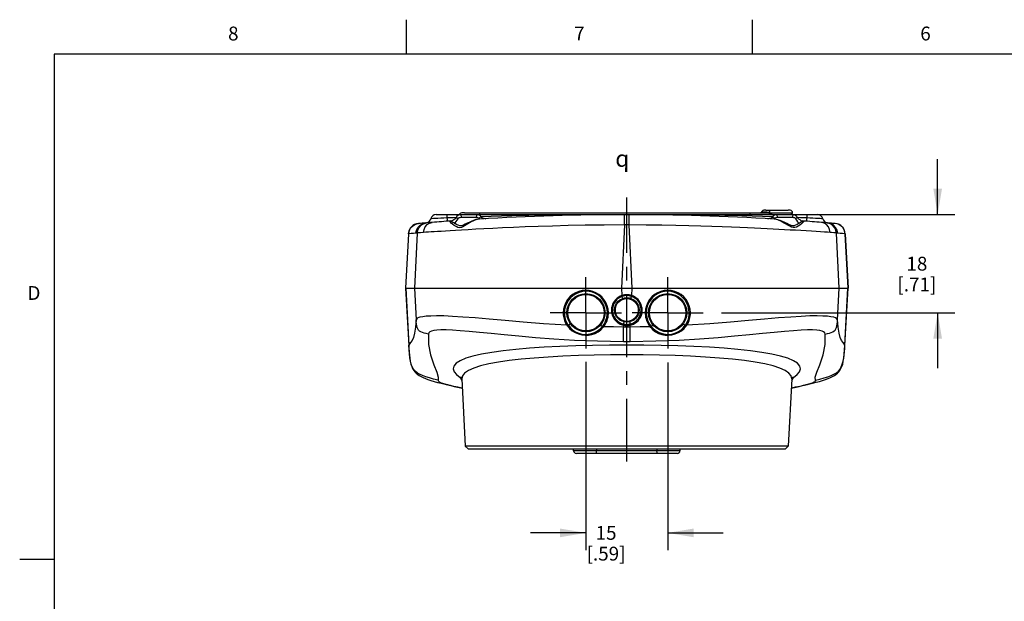
# Model space of a CAD drawing. Units: inches. Extents: x 0.7 to 21.3, y 0.5 to 16.
# Drawn here: x 0.7 to 7.8, y 11.8 to 16 of the extents above; entities that cross this region are included whole.
import ezdxf

# ---------------------------------------------------------------- set-up
doc = ezdxf.new("R2010")
doc.units = ezdxf.units.IN
doc.header["$LTSCALE"] = 1.21
doc.header["$MEASUREMENT"] = 0
doc.linetypes.add('CENTER', pattern=[0.6, 0.375, -0.075, 0.075, -0.075])
doc.layers.get('0').update_dxf_attribs({"linetype": 'CONTINUOUS'})
for name, color, linetype in [('AXIS', 7, 'CONTINUOUS'), ('SCHEME_DIMS', 7, 'CONTINUOUS'), ('SYMBOLS', 7, 'CONTINUOUS')]:
    doc.layers.add(name, color=color, linetype=linetype)
doc.styles.add('TEXTSTYLE_2', font='txt', dxfattribs={"width": 0.8})
doc.styles.add('TEXTSTYLE_5', font='gdt')
doc.dimstyles.new('DIMSTYLE_1', dxfattribs={"dimtxt": 0.1, "dimasz": 0.1875, "dimexe": 0.18, "dimexo": 0.0625, "dimgap": 0.09, "dimtad": 0, "dimtih": 1, "dimtoh": 1, "dimdec": 1, "dimzin": 4, "dimdsep": 46, "dimtxsty": 'STANDARD', "dimblk": '_FILLED', "dimblk1": '_FILLED', "dimblk2": '_FILLED', "dimcen": 0.09, "dimadec": 0, "dimazin": 0, "dimtp": 0.1, "dimtm": 0.1, "dimtfac": 1, "dimtdec": 1, "dimtofl": 0, "dimtmove": 0, "dimatfit": 3, "dimldrblk": '_FILLED', "dimfxl": 1, "dimtolj": 1, "dimtzin": 4, "dimarcsym": 0})

# ---------------------------------------------------------------- blocks, each defined once
blk = doc.blocks.new('_FILLED')
at = {"color": 0, "linetype": 'BYBLOCK'}
blk.add_solid([(0, 0), (-1, 0.167), (-1, -0.167)], dxfattribs=at)
blk = doc.blocks.new('*D12')
at = {"layer": 'SCHEME_DIMS', "color": 2, "linetype": 'CONTINUOUS'}
for p, q in [((7.3447, 14.5911), (7.3447, 14.9911)), ((6.4611, 14.5911), (7.4697, 14.5911)), ((5.7843, 13.8824), (7.4697, 13.8824)), ((7.3447, 13.8824), (7.3447, 13.4824))]:
    blk.add_line(p, q, dxfattribs=at)
at = {"layer": 'SCHEME_DIMS', "color": 2, "linetype": 'CONTINUOUS', "xscale": 0.1875, "yscale": 0.1875, "zscale": 0.1875}
for p, rotation in [((7.3447, 14.5911), 270), ((7.3447, 13.8824), 90)]:
    blk.add_blockref('_FILLED', p, dxfattribs=dict(at, rotation=rotation))
at = {"layer": 'SCHEME_DIMS', "color": 2, "linetype": 'CONTINUOUS', "insert": (7.1947, 14.2867), "char_height": 0.1, "width": 0.5, "attachment_point": 2, "line_spacing_factor": 0.9}
blk.add_mtext('18\\P[.71]', dxfattribs=at)
blk = doc.blocks.new('*D13')
at = {"layer": 'SCHEME_DIMS', "color": 2, "linetype": 'CONTINUOUS'}
for p, q in [((4.8041, 13.5267), (4.8041, 12.1663)), ((5.3946, 13.5219), (5.3946, 12.1663)), ((4.8041, 12.2913), (4.4041, 12.2913)), ((5.3946, 12.2913), (5.7946, 12.2913))]:
    blk.add_line(p, q, dxfattribs=at)
at = {"layer": 'SCHEME_DIMS', "color": 2, "linetype": 'CONTINUOUS', "xscale": 0.1875, "yscale": 0.1875, "zscale": 0.1875}
blk.add_blockref('_FILLED', (4.8041, 12.2913), dxfattribs=at)
at = {"layer": 'SCHEME_DIMS', "color": 2, "linetype": 'CONTINUOUS', "xscale": 0.1875, "yscale": 0.1875, "zscale": 0.1875, "rotation": 180}
blk.add_blockref('_FILLED', (5.3946, 12.2913), dxfattribs=at)
at = {"layer": 'SCHEME_DIMS', "color": 2, "linetype": 'CONTINUOUS', "insert": (4.9494, 12.3413), "char_height": 0.1, "width": 0.5, "attachment_point": 2, "line_spacing_factor": 0.9}
blk.add_mtext('15\\P[.59]', dxfattribs=at)
blk = doc.blocks.new('CL_BL3', base_point=(5.1011, 14.9968))
at = {"layer": 'SYMBOLS', "color": 2, "linetype": 'CONTINUOUS', "insert": (5.0161, 15.0568), "char_height": 0.12, "width": 0.17, "attachment_point": 1, "line_spacing_factor": 0.9, "style": 'TEXTSTYLE_5'}
blk.add_mtext('{\\Fgdt;q}', dxfattribs=at)

msp = doc.modelspace()

# ---------------------------------------------------------------- linework, layer by layer
at = {"color": 2, "linetype": 'CONTINUOUS'}
for p, q in [((3.507, 15.75), (3.507, 16)), ((6.007, 15.75), (6.007, 16)), ((0.964, 15.75), (0.964, 0.75)), ((21.05, 15.75), (0.964, 15.75)), ((0.964, 12.1), (0.714, 12.1))]:
    msp.add_line(p, q, dxfattribs=at)
at = {"color": 7, "linetype": 'CONTINUOUS'}
for p, q in [((3.7214, 14.5911), (6.4773, 14.5911)), ((3.8905, 14.5954), (3.8879, 14.5911)), ((3.9261, 14.6049), (6.0994, 14.6049)), ((6.082, 14.6207), (6.0801, 14.6193)), ((6.0885, 14.623), (6.0864, 14.6222)), ((6.0957, 14.6242), (6.0937, 14.6238)), ((6.1037, 14.6245), (6.0957, 14.6242)), ((6.1003, 14.6049), (6.0994, 14.6049)), ((6.1003, 14.6048), (6.0994, 14.6049)), ((6.1037, 14.6245), (6.2647, 14.6245)), ((3.5948, 14.5271), (3.5938, 14.527)), ((4.0334, 14.559), (4.0333, 14.559)), ((6.1655, 14.559), (6.1653, 14.559)), ((6.6049, 14.527), (6.6039, 14.5271)), ((3.5219, 14.4528), (3.5006, 14.0596)), ((6.6982, 14.0596), (6.6768, 14.4528)), ((3.5005, 14.0596), (6.6982, 14.0596)), ((3.5016, 14.0596), (3.5242, 13.6446)), ((6.6746, 13.6446), (6.6971, 14.0596)), ((3.9073, 13.4045), (3.9328, 12.9177)), ((6.2914, 13.4045), (6.2659, 12.9177)), ((3.9523, 12.8982), (3.9328, 12.9177)), ((6.2659, 12.9177), (3.9328, 12.9177)), ((3.9523, 12.8982), (6.2464, 12.8982)), ((4.7155, 12.8851), (4.7155, 12.8982)), ((5.4832, 12.8982), (5.4832, 12.8851)), ((6.2464, 12.8982), (6.2659, 12.9177)), ((5.4635, 12.8654), (4.7352, 12.8654))]:
    msp.add_line(p, q, dxfattribs=at)
at = {"color": 9, "linetype": 'CONTINUOUS'}
for p, q in [((4.0364, 14.6049), (4.0364, 14.5911)), ((5.0835, 14.5164), (5.0835, 14.5911)), ((5.4072, 14.5897), (5.0994, 14.5911)), ((5.1152, 14.5164), (5.1152, 14.5911)), ((5.9891, 14.6049), (5.9891, 14.5911)), ((6.073, 14.6105), (6.1014, 14.6105)), ((6.1313, 14.5985), (6.1305, 14.5999)), ((6.131, 14.602), (6.132, 14.6049)), ((6.1316, 14.6051), (6.132, 14.6049)), ((6.132, 14.6049), (6.2962, 14.6049)), ((6.1422, 14.5911), (6.1446, 14.5922)), ((6.1446, 14.5922), (6.1448, 14.5911)), ((3.9033, 14.5721), (4.0119, 14.5721)), ((4.0331, 14.5642), (4.0378, 14.5592)), ((5.0835, 14.5164), (5.0604, 14.0596)), ((5.1383, 14.0596), (5.1152, 14.5164)), ((6.161, 14.5592), (6.1656, 14.5642)), ((6.1868, 14.5721), (6.2954, 14.5721)), ((6.3817, 14.5446), (6.3788, 14.5419)), ((6.5155, 14.5612), (6.5065, 14.5617)), ((3.5229, 14.4527), (3.5016, 14.0596)), ((3.5851, 14.4583), (3.5649, 14.0596)), ((6.6338, 14.0596), (6.6136, 14.4583)), ((6.6758, 14.4527), (6.6971, 14.0596)), ((3.5027, 14.0596), (3.525, 13.6482)), ((3.5659, 14.0596), (3.5775, 13.8312)), ((5.0614, 14.0596), (5.0641, 14.0064)), ((5.1346, 14.0064), (5.1373, 14.0596)), ((6.6212, 13.8312), (6.6328, 14.0596)), ((6.6737, 13.6482), (6.6961, 14.0596)), ((5.0641, 14.0064), (5.0632, 14.0061)), ((5.0661, 14.0004), (5.0652, 14.0001)), ((5.1335, 14.0001), (5.1326, 14.0004)), ((5.1356, 14.0061), (5.1346, 14.0064)), ((4.9589, 13.8812), (4.9589, 13.8826)), ((4.9665, 13.8814), (4.9665, 13.8829)), ((4.988, 13.9025), (4.988, 13.9015)), ((4.9956, 13.9022), (4.9956, 13.9012)), ((5.2032, 13.9012), (5.2032, 13.9022)), ((5.2107, 13.9015), (5.2107, 13.9025)), ((5.2323, 13.8829), (5.2322, 13.8814)), ((5.2398, 13.8826), (5.2398, 13.8812)), ((4.6921, 13.8021), (4.6827, 13.7954)), ((5.5066, 13.8021), (5.5161, 13.7954)), ((4.6827, 13.7954), (4.6771, 13.7914)), ((5.075, 13.7924), (5.0756, 13.7787)), ((5.0752, 13.6728), (5.0756, 13.7787)), ((5.1231, 13.7787), (5.1238, 13.7924)), ((5.1236, 13.6728), (5.1231, 13.7787)), ((5.5161, 13.7954), (5.5216, 13.7914)), ((3.525, 13.6482), (3.5242, 13.6446)), ((6.6746, 13.6446), (6.6737, 13.6482)), ((4.3366, 13.5464), (4.2498, 13.5365)), ((3.8965, 13.4133), (3.908, 13.3917)), ((3.8965, 13.4133), (3.9061, 13.4104)), ((3.9057, 13.4125), (3.9036, 13.4129)), ((3.9118, 13.4255), (3.9073, 13.4045)), ((6.2908, 13.3917), (6.3023, 13.4133)), ((6.3023, 13.4133), (6.2926, 13.4104)), ((5.4832, 12.8851), (4.7155, 12.8851)), ((4.8819, 12.8851), (4.8819, 12.8982)), ((5.3169, 12.8982), (5.3169, 12.8851))]:
    msp.add_line(p, q, dxfattribs=at)
for points in [[(3.8001, 14.5911), (3.8001, 14.577), (3.8002, 14.5673)], [(3.868, 14.5697), (3.8717, 14.5786), (3.8774, 14.5854), (3.8851, 14.5897), (3.8946, 14.5911)], [(3.8946, 14.5911), (3.8979, 14.5896), (3.9007, 14.5855), (3.9026, 14.5794), (3.9033, 14.5721)], [(4.0206, 14.5911), (4.0174, 14.5896), (4.0146, 14.5855), (4.0127, 14.5794), (4.0119, 14.5721)], [(4.0206, 14.5911), (4.0313, 14.5893), (4.0395, 14.5839), (4.0452, 14.5754)], [(5.0994, 14.5911), (4.7917, 14.5897), (4.5155, 14.5863), (4.2678, 14.5813), (4.0452, 14.5754)], [(6.1535, 14.5754), (5.9311, 14.5813), (5.6834, 14.5863), (5.4072, 14.5897)], [(6.0994, 14.6049), (6.1002, 14.6056), (6.1009, 14.6076), (6.1014, 14.6105)], [(6.1014, 14.6105), (6.1055, 14.6104), (6.1093, 14.6103), (6.1129, 14.61), (6.1162, 14.6097), (6.1192, 14.6092), (6.1219, 14.6087), (6.1244, 14.6081), (6.1266, 14.6074), (6.1285, 14.6066), (6.1302, 14.6059), (6.1316, 14.6051)], [(6.1156, 14.6245), (6.12, 14.6241), (6.1239, 14.6227), (6.1272, 14.6201), (6.1297, 14.6163), (6.1311, 14.6112), (6.1316, 14.6051)], [(6.1305, 14.5999), (6.1306, 14.6022), (6.1316, 14.6051)], [(6.1316, 14.5983), (6.1308, 14.5997), (6.131, 14.602)], [(6.132, 14.6049), (6.1355, 14.6036), (6.1383, 14.6022)], [(6.1383, 14.6022), (6.1403, 14.6007), (6.1417, 14.5993), (6.1428, 14.5978), (6.1436, 14.5962), (6.1441, 14.5948), (6.1444, 14.5935), (6.1446, 14.5922)], [(6.1535, 14.5754), (6.1593, 14.5839), (6.1675, 14.5893), (6.1781, 14.5911)], [(6.1781, 14.5911), (6.1814, 14.5896), (6.1841, 14.5855), (6.186, 14.5794), (6.1868, 14.5721)], [(6.3041, 14.5911), (6.3008, 14.5896), (6.298, 14.5855), (6.2961, 14.5794), (6.2954, 14.5721)], [(6.3041, 14.5911), (6.3137, 14.5897), (6.3213, 14.5854), (6.327, 14.5786), (6.3307, 14.5697)], [(6.3986, 14.5911), (6.3986, 14.577), (6.3986, 14.5673)], [(3.5229, 14.4527), (3.5273, 14.4748), (3.5377, 14.4947), (3.5534, 14.5109), (3.5729, 14.522), (3.5948, 14.5271)], [(3.5761, 14.4572), (3.5805, 14.4793), (3.591, 14.4993), (3.6066, 14.5154), (3.6263, 14.5265), (3.6482, 14.5315)], [(3.5851, 14.4583), (3.5891, 14.4792), (3.5986, 14.4984), (3.6128, 14.5143), (3.6308, 14.5257), (3.6512, 14.5319)], [(3.5865, 14.4587), (3.5905, 14.4795), (3.5998, 14.4984), (3.6138, 14.5142), (3.6315, 14.5257), (3.6516, 14.532)], [(3.6308, 14.4621), (3.6345, 14.4841), (3.6434, 14.5038), (3.6569, 14.5197), (3.6737, 14.5304), (3.6926, 14.5351)], [(5.0835, 14.5164), (4.9347, 14.5158), (4.799, 14.5141), (4.6753, 14.5117), (4.5623, 14.5088), (4.4593, 14.5056), (4.3656, 14.5022), (4.2801, 14.4986), (4.2021, 14.4951), (4.1311, 14.4917), (4.0664, 14.4883), (4.0077, 14.4852), (3.9545, 14.4821), (3.9064, 14.4793), (3.8629, 14.4768), (3.8237, 14.4744), (3.7887, 14.4722), (3.7579, 14.4703), (3.7311, 14.4687), (3.7075, 14.4672), (3.6861, 14.4658), (3.6662, 14.4645), (3.6477, 14.4633), (3.6308, 14.4621)], [(3.6926, 14.5351), (3.6707, 14.5335), (3.6569, 14.5324), (3.6516, 14.532)], [(3.8002, 14.5673), (3.7774, 14.5662), (3.7555, 14.5651), (3.7354, 14.564), (3.7177, 14.5631), (3.7031, 14.5623), (3.6922, 14.5617), (3.6832, 14.5612)], [(3.8001, 14.5673), (3.8013, 14.5548), (3.8023, 14.5465), (3.803, 14.5436)], [(3.868, 14.5697), (3.8451, 14.5689), (3.8224, 14.5681), (3.8002, 14.5673)], [(4.0333, 14.559), (4.0173, 14.5562), (4.0013, 14.5508), (3.9872, 14.5445), (3.9748, 14.538), (3.9632, 14.5314), (3.9513, 14.5243), (3.9393, 14.5169), (3.9274, 14.5097), (3.916, 14.5034), (3.9043, 14.4986), (3.8919, 14.4965), (3.8789, 14.4987), (3.8659, 14.5046), (3.8531, 14.5129), (3.8414, 14.522), (3.8318, 14.5303), (3.8249, 14.5369), (3.8204, 14.5413), (3.818, 14.5438), (3.817, 14.5446)], [(3.827, 14.5453), (3.8334, 14.5467), (3.8415, 14.5501), (3.8508, 14.5554), (3.8601, 14.5622), (3.868, 14.5697)], [(3.827, 14.5453), (3.8341, 14.5443), (3.8403, 14.5403), (3.8444, 14.5343)], [(3.8532, 14.5292), (3.8585, 14.5329), (3.8662, 14.5406), (3.8739, 14.5504), (3.8804, 14.5614)], [(3.868, 14.5697), (3.8725, 14.5673), (3.8768, 14.5645), (3.8804, 14.5614)], [(3.8804, 14.5614), (3.8836, 14.5658), (3.8885, 14.5693), (3.8951, 14.5714), (3.9033, 14.5721)], [(4.0119, 14.5721), (4.0211, 14.5712), (4.0282, 14.5685), (4.0331, 14.5642)], [(4.0452, 14.5754), (4.0407, 14.5723), (4.0365, 14.5685), (4.0331, 14.5642)], [(4.0452, 14.5754), (4.056, 14.5688), (4.0661, 14.5645), (4.0746, 14.5623), (4.0814, 14.5618)], [(5.1152, 14.5164), (5.0994, 14.5165), (5.0835, 14.5164)], [(6.5679, 14.4621), (6.5498, 14.4634), (6.5267, 14.4649), (6.4987, 14.4667), (6.4672, 14.4687), (6.4327, 14.4708), (6.3953, 14.4731), (6.3566, 14.4755), (6.3178, 14.4778), (6.2788, 14.4801), (6.2392, 14.4824), (6.1982, 14.4848), (6.1558, 14.4871), (6.1126, 14.4894), (6.0682, 14.4916), (6.0214, 14.4939), (5.9709, 14.4963), (5.9155, 14.4988), (5.8544, 14.5013), (5.7875, 14.5039), (5.7145, 14.5064), (5.635, 14.5089), (5.5482, 14.5111), (5.4541, 14.5132), (5.3515, 14.5148), (5.239, 14.516), (5.1152, 14.5164)], [(6.1173, 14.5618), (6.1244, 14.5623), (6.1332, 14.5647), (6.1434, 14.5691), (6.1536, 14.5754)], [(6.1535, 14.5754), (6.1581, 14.5723), (6.1622, 14.5685), (6.1656, 14.5642)], [(6.3788, 14.5419), (6.3712, 14.5344), (6.3612, 14.5253), (6.35, 14.5161), (6.3382, 14.5078), (6.326, 14.5011), (6.3137, 14.4971), (6.301, 14.497), (6.2882, 14.5009), (6.2758, 14.5071), (6.263, 14.5147), (6.2499, 14.5227), (6.2371, 14.5305), (6.2245, 14.5377), (6.2121, 14.5442), (6.2001, 14.5497), (6.1896, 14.5537), (6.1806, 14.5565), (6.1726, 14.5581), (6.1655, 14.559)], [(6.1656, 14.5642), (6.1706, 14.5685), (6.1776, 14.5712), (6.1868, 14.5721)], [(6.2954, 14.5721), (6.3037, 14.5714), (6.3102, 14.5693), (6.3151, 14.5658), (6.3183, 14.5614)], [(6.3307, 14.5697), (6.3262, 14.5673), (6.322, 14.5645), (6.3183, 14.5614)], [(6.3183, 14.5614), (6.325, 14.5501), (6.3328, 14.5403), (6.3404, 14.5327), (6.3455, 14.5292)], [(6.3986, 14.5673), (6.3763, 14.5681), (6.3537, 14.5689), (6.3307, 14.5697)], [(6.3307, 14.5697), (6.3389, 14.562), (6.3483, 14.5552), (6.3575, 14.5499), (6.3654, 14.5466), (6.3717, 14.5453)], [(6.3718, 14.5453), (6.3646, 14.5443), (6.3584, 14.5403), (6.3543, 14.5343)], [(6.3986, 14.5673), (6.3974, 14.5548), (6.3964, 14.5465), (6.3957, 14.5436)], [(6.5065, 14.5617), (6.4956, 14.5623), (6.481, 14.5631), (6.4633, 14.564), (6.4432, 14.5651), (6.4213, 14.5662), (6.3986, 14.5673)], [(6.5471, 14.532), (6.5456, 14.5321), (6.5424, 14.5324), (6.5377, 14.5328), (6.5317, 14.5332), (6.5243, 14.5337), (6.5156, 14.5344), (6.5061, 14.5351)], [(6.5679, 14.4621), (6.5642, 14.4841), (6.5553, 14.5038), (6.5419, 14.5197), (6.525, 14.5304), (6.5061, 14.5351)], [(6.6122, 14.4587), (6.6082, 14.4795), (6.5989, 14.4984), (6.5849, 14.5142), (6.5672, 14.5257), (6.5471, 14.532)], [(6.6136, 14.4583), (6.6096, 14.4792), (6.6002, 14.4984), (6.5859, 14.5143), (6.5679, 14.5257), (6.5475, 14.5319)], [(6.6226, 14.4572), (6.6182, 14.4793), (6.6078, 14.4993), (6.5921, 14.5154), (6.5724, 14.5265), (6.5505, 14.5315)], [(6.6758, 14.4527), (6.6714, 14.4748), (6.661, 14.4947), (6.6454, 14.5109), (6.6258, 14.522), (6.6039, 14.5271)], [(3.5229, 14.4527), (3.522, 14.4528), (3.5219, 14.4528)], [(3.5761, 14.4572), (3.5584, 14.4557), (3.5407, 14.4542), (3.5229, 14.4527)], [(3.5851, 14.4583), (3.5806, 14.4576), (3.5761, 14.4572)], [(3.5865, 14.4587), (3.5857, 14.4585), (3.5851, 14.4583)], [(3.6308, 14.4621), (3.6084, 14.4607), (3.594, 14.4597), (3.5865, 14.4587)], [(6.594, 14.4605), (6.5777, 14.4615), (6.5679, 14.4621)], [(6.6122, 14.4587), (6.6094, 14.4592), (6.6054, 14.4597), (6.6003, 14.4601), (6.594, 14.4605)], [(6.6136, 14.4583), (6.6131, 14.4585), (6.6122, 14.4587)], [(6.6226, 14.4572), (6.6181, 14.4576), (6.6136, 14.4583)], [(6.6758, 14.4527), (6.6581, 14.4542), (6.6403, 14.4557), (6.6226, 14.4572)], [(6.6768, 14.4528), (6.6768, 14.4528), (6.6758, 14.4527)], [(4.9665, 13.8829), (4.9641, 13.9084), (4.9579, 13.933), (4.9479, 13.9563), (4.9344, 13.9778), (4.9178, 13.9969), (4.8983, 14.0133), (4.8767, 14.0264), (4.8533, 14.036), (4.8286, 14.0419), (4.8033, 14.0439), (4.7778, 14.042), (4.753, 14.0362), (4.7294, 14.0266), (4.7076, 14.0134), (4.6882, 13.997), (4.6715, 13.9779), (4.6581, 13.9564), (4.6481, 13.933), (4.6419, 13.9083), (4.6397, 13.8828)], [(4.9589, 13.8826), (4.9569, 13.907), (4.9512, 13.9306), (4.9418, 13.953), (4.9291, 13.9737), (4.9132, 13.9922), (4.8946, 14.008), (4.8738, 14.0207), (4.8513, 14.0299), (4.8275, 14.0354), (4.8032, 14.0372), (4.7787, 14.0351), (4.755, 14.0292), (4.7326, 14.0197), (4.712, 14.0068), (4.6936, 13.991), (4.678, 13.9726), (4.6653, 13.9521), (4.6561, 13.9299), (4.6503, 13.9065), (4.6482, 13.8824)], [(5.1346, 14.0064), (5.126, 14.0089), (5.1161, 14.0109), (5.1054, 14.012), (5.0944, 14.0121), (5.0834, 14.011), (5.0732, 14.0091), (5.0641, 14.0064)], [(5.5591, 13.8828), (5.5568, 13.9083), (5.5506, 13.933), (5.5406, 13.9564), (5.5272, 13.9779), (5.5105, 13.9971), (5.4911, 14.0134), (5.4693, 14.0266), (5.4457, 14.0362), (5.4209, 14.042), (5.3955, 14.0439), (5.3701, 14.0419), (5.3455, 14.036), (5.3221, 14.0264), (5.3004, 14.0133), (5.281, 13.9969), (5.2643, 13.9778), (5.2508, 13.9563), (5.2409, 13.933), (5.2346, 13.9084), (5.2323, 13.8829)], [(5.5505, 13.8824), (5.5484, 13.9065), (5.5427, 13.9299), (5.5334, 13.9521), (5.5207, 13.9727), (5.5051, 13.9911), (5.4867, 14.0069), (5.4661, 14.0197), (5.4437, 14.0292), (5.42, 14.0351), (5.3956, 14.0372), (5.3712, 14.0354), (5.3475, 14.0299), (5.3249, 14.0207), (5.3041, 14.008), (5.2855, 13.9922), (5.2696, 13.9737), (5.2569, 13.953), (5.2476, 13.9306), (5.2418, 13.907), (5.2398, 13.8826)], [(5.0632, 14.0061), (5.058, 14.0042), (5.0518, 14.0015), (5.0447, 13.9978), (5.037, 13.9931), (5.0292, 13.9873), (5.0214, 13.9804), (5.0141, 13.9725), (5.0074, 13.9637), (5.0016, 13.9542), (4.9969, 13.9445), (4.9932, 13.9347), (4.9907, 13.9252), (4.9891, 13.9165), (4.9883, 13.9089), (4.988, 13.9025)], [(5.0652, 14.0001), (5.0604, 13.9982), (5.0545, 13.9956), (5.0478, 13.9921), (5.0406, 13.9876), (5.0333, 13.9821), (5.0261, 13.9755), (5.0192, 13.968), (5.0131, 13.9596), (5.0077, 13.9507), (5.0034, 13.9415), (5.0001, 13.9323), (4.9978, 13.9235), (4.9964, 13.9153), (4.9957, 13.9081), (4.9956, 13.9022)], [(5.0632, 14.0061), (5.0639, 14.004), (5.0646, 14.0019), (5.0652, 14.0001)], [(5.0641, 14.0064), (5.0648, 14.0043), (5.0655, 14.0022), (5.0661, 14.0004)], [(5.0705, 13.9859), (5.0686, 13.9909), (5.0668, 13.9957), (5.0652, 14.0001)], [(5.1326, 14.0004), (5.1245, 14.0028), (5.1152, 14.0046), (5.1051, 14.0057), (5.0946, 14.0058), (5.0843, 14.0048), (5.0747, 14.0029), (5.0661, 14.0004)], [(5.1282, 13.9859), (5.1301, 13.9909), (5.1319, 13.9957), (5.1335, 14.0001)], [(5.1346, 14.0064), (5.1339, 14.0043), (5.1332, 14.0022), (5.1326, 14.0004)], [(5.1356, 14.0061), (5.1348, 14.004), (5.1341, 14.0019), (5.1335, 14.0001)], [(5.2032, 13.9022), (5.203, 13.9073), (5.2025, 13.9137), (5.2014, 13.9211), (5.1995, 13.9292), (5.1967, 13.938), (5.1929, 13.9469), (5.1881, 13.9558), (5.1822, 13.9644), (5.1755, 13.9725), (5.1682, 13.9797), (5.1605, 13.9859), (5.1529, 13.991), (5.1456, 13.995), (5.139, 13.998), (5.1335, 14.0001)], [(5.2107, 13.9025), (5.2105, 13.908), (5.2099, 13.9148), (5.2086, 13.9227), (5.2065, 13.9314), (5.2034, 13.9407), (5.1992, 13.9502), (5.1939, 13.9597), (5.1876, 13.9688), (5.1804, 13.9772), (5.1725, 13.9848), (5.1643, 13.9913), (5.1561, 13.9966), (5.1484, 14.0008), (5.1414, 14.0039), (5.1356, 14.0061)], [(4.6397, 13.8828), (4.6404, 13.8655), (4.6434, 13.8462), (4.6491, 13.8264), (4.6571, 13.8076), (4.6667, 13.7912)], [(4.6482, 13.8824), (4.649, 13.866), (4.6519, 13.8478), (4.6573, 13.8291), (4.6649, 13.8114), (4.674, 13.7959)], [(4.9253, 13.7856), (4.9355, 13.8002), (4.9432, 13.8142), (4.9489, 13.8274), (4.953, 13.8398), (4.9558, 13.8514), (4.9576, 13.862), (4.9585, 13.8719), (4.9589, 13.8812)], [(4.932, 13.7807), (4.9427, 13.7961), (4.9507, 13.8109), (4.9566, 13.8249), (4.9607, 13.838), (4.9636, 13.8501), (4.9653, 13.8613), (4.9662, 13.8717), (4.9665, 13.8814)], [(4.988, 13.9015), (4.9895, 13.8828), (4.994, 13.8648), (5.0008, 13.8491), (5.009, 13.8359), (5.0178, 13.8251), (5.0268, 13.8166), (5.0355, 13.8098), (5.0439, 13.8045), (5.0518, 13.8003), (5.0593, 13.7971), (5.0663, 13.7947), (5.0731, 13.7928)], [(4.9956, 13.9012), (4.9971, 13.8839), (5.0015, 13.8671), (5.0079, 13.8526), (5.0156, 13.8404), (5.0238, 13.8305), (5.0321, 13.8226), (5.0402, 13.8163), (5.048, 13.8115), (5.0554, 13.8076), (5.0623, 13.8047), (5.0688, 13.8024), (5.0751, 13.8007)], [(5.1236, 13.8007), (5.1299, 13.8024), (5.1364, 13.8047), (5.1432, 13.8076), (5.1505, 13.8113), (5.1581, 13.8161), (5.1662, 13.8222), (5.1745, 13.83), (5.1827, 13.8398), (5.1904, 13.8519), (5.197, 13.8665), (5.2015, 13.8834), (5.2032, 13.9012)], [(5.1256, 13.7928), (5.1324, 13.7947), (5.1394, 13.7971), (5.1468, 13.8002), (5.1546, 13.8043), (5.1629, 13.8095), (5.1715, 13.8162), (5.1804, 13.8246), (5.1892, 13.8352), (5.1975, 13.8483), (5.2044, 13.8641), (5.2092, 13.8823), (5.2107, 13.9015)], [(5.2322, 13.8814), (5.2325, 13.8717), (5.2334, 13.8613), (5.2352, 13.8501), (5.238, 13.838), (5.2421, 13.825), (5.248, 13.811), (5.256, 13.7961), (5.2667, 13.7807)], [(5.2398, 13.8812), (5.2402, 13.8719), (5.2411, 13.8621), (5.2429, 13.8514), (5.2457, 13.8399), (5.2498, 13.8275), (5.2555, 13.8142), (5.2632, 13.8002), (5.2734, 13.7856)], [(5.5247, 13.7959), (5.5339, 13.8117), (5.5416, 13.8295), (5.5469, 13.8482), (5.5498, 13.8663), (5.5505, 13.8824)], [(5.532, 13.7912), (5.5417, 13.8079), (5.5498, 13.8269), (5.5554, 13.8467), (5.5584, 13.8659), (5.5591, 13.8828)], [(3.5775, 13.8312), (3.5727, 13.7776), (3.5665, 13.7353), (3.5585, 13.7034), (3.5486, 13.6817), (3.5371, 13.6664), (3.525, 13.6482)], [(3.7248, 13.8595), (3.6832, 13.8586), (3.6505, 13.8565), (3.6248, 13.8534), (3.6051, 13.8495), (3.5907, 13.8447), (3.5815, 13.8388), (3.5775, 13.8312)], [(4.6667, 13.7912), (4.4988, 13.8019), (4.3507, 13.8135), (4.2199, 13.825), (4.1045, 13.8354), (4.0033, 13.8444), (3.9153, 13.8514), (3.8399, 13.8562), (3.7767, 13.8588), (3.7248, 13.8595)], [(5.0731, 13.7928), (5.0739, 13.796), (5.0746, 13.7987), (5.0751, 13.8007)], [(5.0749, 13.7924), (5.0757, 13.7956), (5.0763, 13.7983), (5.0768, 13.8003)], [(5.0786, 13.816), (5.0775, 13.8113), (5.0766, 13.8071), (5.0757, 13.8036), (5.0751, 13.8007)], [(5.0751, 13.8007), (5.0759, 13.8005), (5.0768, 13.8003)], [(5.0768, 13.8003), (5.088, 13.7985), (5.0994, 13.7978), (5.1107, 13.7985), (5.1219, 13.8003)], [(5.1201, 13.816), (5.1212, 13.8113), (5.1222, 13.8071), (5.123, 13.8036), (5.1236, 13.8007)], [(5.1219, 13.8003), (5.1228, 13.8005), (5.1236, 13.8007)], [(5.1238, 13.7924), (5.123, 13.7956), (5.1224, 13.7983), (5.1219, 13.8003)], [(5.1256, 13.7928), (5.1248, 13.796), (5.1242, 13.7987), (5.1236, 13.8007)], [(6.5154, 13.8586), (6.4739, 13.8595), (6.4221, 13.8588), (6.3588, 13.8562), (6.2835, 13.8514), (6.1955, 13.8444), (6.0942, 13.8354), (5.9788, 13.825), (5.848, 13.8135), (5.6999, 13.8019), (5.532, 13.7912)], [(6.6212, 13.8312), (6.6172, 13.8388), (6.608, 13.8447), (6.5936, 13.8495), (6.5739, 13.8534), (6.5482, 13.8565), (6.5154, 13.8586)], [(6.6737, 13.6482), (6.6616, 13.6665), (6.65, 13.6818), (6.6402, 13.7036), (6.6322, 13.7356), (6.626, 13.7779), (6.6212, 13.8312)], [(5.0752, 13.6728), (4.8887, 13.676), (4.7222, 13.6827), (4.5732, 13.6917), (4.4398, 13.7017), (4.3204, 13.712), (4.2137, 13.7222), (4.1185, 13.7316), (4.0343, 13.7399), (3.9603, 13.7468), (3.896, 13.7522), (3.8409, 13.7558), (3.7947, 13.7577), (3.7571, 13.7578), (3.7275, 13.7563), (3.7053, 13.7533), (3.689, 13.7491), (3.6774, 13.7436), (3.6699, 13.7364), (3.6667, 13.7271)], [(3.6667, 13.7271), (3.6672, 13.653), (3.6815, 13.5784), (3.7056, 13.5064), (3.727, 13.4522), (3.7379, 13.4164), (3.7364, 13.3952)], [(4.6667, 13.7912), (4.6691, 13.7928), (4.6713, 13.7942), (4.6729, 13.7952), (4.674, 13.7959)], [(4.6667, 13.7912), (4.6683, 13.7887), (4.67, 13.7864)], [(4.67, 13.7864), (4.6724, 13.7881), (4.6745, 13.7896), (4.6761, 13.7907), (4.6771, 13.7914)], [(4.67, 13.7864), (4.6862, 13.7672), (4.705, 13.7511), (4.7259, 13.7382), (4.7493, 13.7286), (4.7736, 13.7226), (4.7977, 13.7202), (4.8219, 13.7209), (4.8466, 13.7251), (4.8702, 13.733), (4.8919, 13.7444), (4.9117, 13.7592), (4.9294, 13.7774)], [(4.674, 13.7959), (4.6755, 13.7936), (4.6771, 13.7914)], [(4.6771, 13.7914), (4.6924, 13.773), (4.7102, 13.7573), (4.7299, 13.7444), (4.7519, 13.7345), (4.7749, 13.7281), (4.7976, 13.7255), (4.8205, 13.7265), (4.8439, 13.7311), (4.8664, 13.7394), (4.887, 13.7507), (4.9059, 13.7651), (4.9227, 13.7825)], [(4.91, 13.7942), (4.915, 13.7896), (4.9193, 13.7856), (4.9227, 13.7825)], [(4.9227, 13.7825), (4.924, 13.784), (4.9253, 13.7856)], [(4.9294, 13.7774), (4.9268, 13.7794), (4.9245, 13.7812), (4.9227, 13.7825)], [(4.932, 13.7807), (4.9294, 13.7827), (4.9271, 13.7844), (4.9253, 13.7856)], [(4.9294, 13.7774), (4.9307, 13.779), (4.932, 13.7807)], [(5.0756, 13.7787), (5.0025, 13.7794), (4.932, 13.7807)], [(5.0731, 13.7928), (5.074, 13.7926), (5.075, 13.7924)], [(5.075, 13.7924), (5.0871, 13.7903), (5.0994, 13.7896), (5.1117, 13.7903), (5.1238, 13.7924)], [(5.1231, 13.7787), (5.1073, 13.7787), (5.0915, 13.7787), (5.0756, 13.7787)], [(5.2667, 13.7807), (5.1963, 13.7794), (5.1231, 13.7787)], [(6.532, 13.7271), (6.5288, 13.7364), (6.5213, 13.7436), (6.5097, 13.7491), (6.4935, 13.7533), (6.4713, 13.7563), (6.4417, 13.7578), (6.4041, 13.7577), (6.3579, 13.7559), (6.3029, 13.7522), (6.2386, 13.7468), (6.1646, 13.7399), (6.0803, 13.7316), (5.9852, 13.7222), (5.8784, 13.7121), (5.759, 13.7017), (5.6256, 13.6917), (5.4766, 13.6827), (5.31, 13.676), (5.1236, 13.6728)], [(5.1238, 13.7924), (5.1247, 13.7926), (5.1256, 13.7928)], [(5.2667, 13.7807), (5.2693, 13.7827), (5.2717, 13.7844), (5.2734, 13.7856)], [(5.2667, 13.7807), (5.268, 13.779), (5.2693, 13.7774)], [(5.2693, 13.7774), (5.287, 13.7592), (5.3068, 13.7444), (5.3285, 13.733), (5.3522, 13.7251), (5.3769, 13.7209), (5.4011, 13.7202), (5.4251, 13.7226), (5.4495, 13.7286), (5.4728, 13.7382), (5.4937, 13.7511), (5.5125, 13.7672), (5.5287, 13.7864)], [(5.2693, 13.7774), (5.2719, 13.7794), (5.2742, 13.7812), (5.276, 13.7825)], [(5.2734, 13.7856), (5.2747, 13.784), (5.276, 13.7825)], [(5.2888, 13.7942), (5.2837, 13.7896), (5.2794, 13.7856), (5.276, 13.7825)], [(5.276, 13.7825), (5.2928, 13.7651), (5.3117, 13.7507), (5.3324, 13.7394), (5.3549, 13.7311), (5.3783, 13.7265), (5.4012, 13.7255), (5.4239, 13.7281), (5.4469, 13.7345), (5.4688, 13.7444), (5.4886, 13.7573), (5.5063, 13.773), (5.5216, 13.7914)], [(5.5216, 13.7914), (5.5232, 13.7936), (5.5247, 13.7959)], [(5.5287, 13.7864), (5.5264, 13.7881), (5.5243, 13.7896), (5.5226, 13.7907), (5.5216, 13.7914)], [(5.532, 13.7912), (5.5296, 13.7928), (5.5274, 13.7942), (5.5258, 13.7952), (5.5247, 13.7959)], [(5.5287, 13.7864), (5.5304, 13.7887), (5.532, 13.7912)], [(6.4623, 13.3952), (6.4608, 13.4164), (6.4717, 13.4521), (6.493, 13.5062), (6.5172, 13.5782), (6.5315, 13.6529), (6.532, 13.7271)], [(5.1236, 13.6728), (5.1074, 13.6727), (5.0913, 13.6727), (5.0752, 13.6728)], [(3.7364, 13.3952), (3.7042, 13.4032), (3.6747, 13.4112), (3.648, 13.4193), (3.624, 13.428), (3.6029, 13.4375), (3.5852, 13.448), (3.5707, 13.46), (3.5591, 13.4739), (3.5499, 13.4902), (3.5427, 13.5095), (3.5371, 13.5319), (3.5329, 13.557), (3.5296, 13.5848), (3.5271, 13.6152), (3.525, 13.6482)], [(6.3534, 13.4763), (6.3485, 13.497), (6.3317, 13.5168), (6.3028, 13.5355), (6.2622, 13.5529), (6.2105, 13.5687), (6.1481, 13.5831), (6.0752, 13.596), (5.9928, 13.6074), (5.9015, 13.6173), (5.8023, 13.6258), (5.6962, 13.6328), (5.5841, 13.6385), (5.4672, 13.6428), (5.3466, 13.6459), (5.2235, 13.6478), (5.0994, 13.6484), (4.9752, 13.6478), (4.8522, 13.6459), (4.7316, 13.6428), (4.6146, 13.6385), (4.5026, 13.6328), (4.3965, 13.6258), (4.2973, 13.6173), (4.206, 13.6074), (4.1235, 13.596), (4.0507, 13.5831), (3.9882, 13.5687), (3.9365, 13.5529), (3.8959, 13.5355), (3.8671, 13.5168), (3.8502, 13.497), (3.8454, 13.4763)], [(6.4623, 13.3952), (6.4945, 13.4032), (6.524, 13.4112), (6.5508, 13.4193), (6.5748, 13.428), (6.5958, 13.4375), (6.6136, 13.448), (6.628, 13.46), (6.6397, 13.4739), (6.6488, 13.4902), (6.656, 13.5095), (6.6616, 13.5319), (6.6658, 13.557), (6.6691, 13.5848), (6.6717, 13.6152), (6.6737, 13.6482)], [(4.2498, 13.5365), (4.1714, 13.5251), (4.1022, 13.5121), (4.0428, 13.4977), (3.9937, 13.4817), (3.9552, 13.4643), (3.9278, 13.4455), (3.9118, 13.4255)], [(6.2914, 13.4045), (6.2869, 13.4254), (6.2709, 13.4454), (6.2436, 13.4643), (6.205, 13.4817), (6.1559, 13.4977), (6.0966, 13.5121), (6.0273, 13.5251), (5.949, 13.5365), (5.8622, 13.5464), (5.7679, 13.5549), (5.6669, 13.5619), (5.5604, 13.5676), (5.4492, 13.572), (5.3345, 13.5751), (5.2175, 13.5769), (5.0994, 13.5775), (4.9813, 13.5769), (4.8643, 13.5751), (4.7496, 13.572), (4.6384, 13.5676), (4.5318, 13.5619), (4.4309, 13.5549), (4.3366, 13.5464)], [(3.8454, 13.4763), (3.8518, 13.4558), (3.8688, 13.4347), (3.8965, 13.4133)], [(6.3023, 13.4133), (6.3299, 13.4347), (6.347, 13.4558), (6.3534, 13.4763)], [(3.7364, 13.3952), (3.7357, 13.3921), (3.7366, 13.3892), (3.7387, 13.3865), (3.7418, 13.384), (3.7456, 13.3817), (3.7498, 13.3796), (3.7543, 13.3776), (3.7588, 13.3758), (3.7633, 13.3742), (3.7676, 13.3727), (3.7717, 13.3714), (3.7755, 13.3702), (3.779, 13.3692), (3.7821, 13.3682), (3.7848, 13.3675), (3.7872, 13.3668), (3.7893, 13.3662), (3.7911, 13.3658), (3.7927, 13.3654), (3.794, 13.365), (3.7953, 13.3647), (3.7966, 13.3644), (3.798, 13.364), (3.7996, 13.3636), (3.8015, 13.3631), (3.804, 13.3625), (3.8072, 13.3618), (3.8112, 13.3608), (3.8162, 13.3597), (3.8225, 13.3582), (3.8301, 13.3565), (3.8394, 13.3545), (3.8506, 13.352), (3.864, 13.3491), (3.8799, 13.3457), (3.8986, 13.3419), (3.9107, 13.3395)], [(3.9036, 13.4129), (3.9001, 13.4133), (3.8965, 13.4133)], [(6.288, 13.3395), (6.3001, 13.3419), (6.3188, 13.3457), (6.3347, 13.3491), (6.3481, 13.352), (6.3593, 13.3545), (6.3686, 13.3565), (6.3762, 13.3582), (6.3825, 13.3597), (6.3875, 13.3608), (6.3915, 13.3618), (6.3947, 13.3625), (6.3972, 13.3631), (6.3991, 13.3636), (6.4007, 13.364), (6.4021, 13.3643), (6.4034, 13.3647), (6.4047, 13.365), (6.406, 13.3653), (6.4076, 13.3658), (6.4094, 13.3662), (6.4114, 13.3668), (6.4138, 13.3675), (6.4166, 13.3682), (6.4197, 13.3691), (6.4232, 13.3702), (6.4269, 13.3714), (6.4311, 13.3727), (6.4354, 13.3742), (6.4399, 13.3758), (6.4444, 13.3776), (6.4489, 13.3796), (6.4531, 13.3817), (6.4569, 13.384), (6.46, 13.3865), (6.4621, 13.3892), (6.463, 13.3921), (6.4623, 13.3952)], [(6.3023, 13.4133), (6.299, 13.4133), (6.296, 13.4131), (6.2931, 13.4125), (6.293, 13.4125)], [(4.8774, 12.8654), (4.8788, 12.8663), (4.88, 12.8691), (4.881, 12.8735), (4.8816, 12.879), (4.8819, 12.8851)], [(5.3213, 12.8654), (5.3199, 12.8663), (5.3187, 12.8691), (5.3177, 12.8735), (5.3171, 12.879), (5.3169, 12.8851)]]:
    msp.add_lwpolyline(points, dxfattribs=at)
at = {"color": 7, "linetype": 'CONTINUOUS'}
for points in [[(3.9261, 14.6049), (3.917, 14.6046), (3.9088, 14.6036), (3.9014, 14.6019), (3.8952, 14.5992), (3.8905, 14.5954)], [(6.073, 14.6105), (6.0718, 14.608), (6.069, 14.6057), (6.0655, 14.6049)], [(6.0718, 14.608), (6.069, 14.6057), (6.069, 14.6057)], [(6.0957, 14.6242), (6.0885, 14.623), (6.082, 14.6207), (6.0767, 14.6169), (6.0734, 14.6116), (6.073, 14.6105)], [(6.0994, 14.6049), (6.1085, 14.6046), (6.1167, 14.6036), (6.1241, 14.6019), (6.1303, 14.5992), (6.135, 14.5954), (6.1376, 14.5911)], [(6.2962, 14.6048), (6.2952, 14.6112), (6.2922, 14.6164), (6.2871, 14.6203), (6.2804, 14.6229), (6.2728, 14.6242), (6.2647, 14.6245)], [(4.0333, 14.559), (4.0272, 14.5584), (4.0093, 14.5548), (3.992, 14.5492), (3.9754, 14.5425), (3.9598, 14.5354), (3.9453, 14.5283), (3.932, 14.5217), (3.9192, 14.5158), (3.9058, 14.5112), (3.8931, 14.5109), (3.8801, 14.5151), (3.8682, 14.5207), (3.8583, 14.5262), (3.8499, 14.5311), (3.8429, 14.5352), (3.8369, 14.5387), (3.8314, 14.5415), (3.8255, 14.5437), (3.817, 14.5446)], [(6.3817, 14.5446), (6.3752, 14.5442), (6.3694, 14.5424), (6.3643, 14.54), (6.3589, 14.537), (6.353, 14.5336), (6.3462, 14.5296), (6.3383, 14.525), (6.3291, 14.52), (6.3183, 14.5149), (6.3064, 14.511), (6.2946, 14.5108), (6.2816, 14.5149), (6.2684, 14.5209), (6.2548, 14.5276), (6.2402, 14.5347), (6.2246, 14.5419), (6.2081, 14.5487), (6.1908, 14.5544), (6.1729, 14.5582), (6.1655, 14.559)], [(3.6667, 13.7271), (3.6507, 13.7312), (3.6362, 13.7353), (3.6231, 13.7397), (3.6117, 13.7446), (3.6021, 13.7502), (3.5945, 13.7572), (3.5889, 13.7657), (3.5849, 13.7758), (3.5821, 13.7876), (3.5801, 13.8008), (3.5786, 13.8153), (3.5775, 13.8312)], [(6.532, 13.7271), (6.548, 13.7312), (6.5625, 13.7353), (6.5756, 13.7397), (6.587, 13.7446), (6.5966, 13.7503), (6.6042, 13.7572), (6.6099, 13.7657), (6.6138, 13.7758), (6.6166, 13.7876), (6.6186, 13.8008), (6.6201, 13.8153), (6.6212, 13.8312)], [(3.5242, 13.6446), (3.5253, 13.6257), (3.5271, 13.6003), (3.5293, 13.5761), (3.5321, 13.553), (3.5357, 13.5311), (3.5402, 13.5109), (3.5459, 13.4931), (3.5525, 13.4782), (3.56, 13.4657), (3.5686, 13.4548), (3.5783, 13.4453), (3.5889, 13.4369), (3.6004, 13.4293), (3.6133, 13.422), (3.6278, 13.415), (3.6443, 13.4079), (3.6633, 13.4007), (3.6847, 13.3934), (3.7074, 13.3863), (3.7321, 13.3792), (3.7588, 13.3721), (3.7867, 13.3653), (3.8194, 13.3576), (3.8534, 13.3501), (3.8887, 13.3426), (3.9108, 13.3381)], [(6.288, 13.3381), (6.3098, 13.3425), (6.3452, 13.3501), (6.3792, 13.3576), (6.412, 13.3652), (6.4399, 13.3721), (6.4667, 13.3793), (6.4914, 13.3863), (6.5141, 13.3934), (6.5355, 13.4007), (6.5545, 13.408), (6.5711, 13.4151), (6.5856, 13.4221), (6.5984, 13.4293), (6.61, 13.437), (6.6205, 13.4454), (6.6303, 13.455), (6.6389, 13.4659), (6.6464, 13.4784), (6.653, 13.4934), (6.6586, 13.5112), (6.6631, 13.5314), (6.6667, 13.5532), (6.6694, 13.5762), (6.6716, 13.6003), (6.6735, 13.6257), (6.6746, 13.6446)], [(3.9061, 13.4161), (3.9033, 13.4192), (3.9051, 13.4154), (3.9073, 13.4047)], [(6.2914, 13.4046), (6.2936, 13.4154), (6.2955, 13.4192)]]:
    msp.add_lwpolyline(points, dxfattribs=at)
for centre, radius in [((4.8041, 13.8824), 0.1378), ((5.3946, 13.8824), 0.1378), ((5.0994, 13.9021), 0.0886)]:
    msp.add_circle(centre, radius, dxfattribs=at)
at = {"color": 9, "linetype": 'CONTINUOUS'}
for centre, radius in [((4.8041, 13.8824), 0.1312), ((5.3946, 13.8824), 0.1314), ((5.0994, 13.9021), 0.0827)]:
    msp.add_circle(centre, radius, dxfattribs=at)
at = {"color": 7, "linetype": 'CONTINUOUS'}
for centre, radius, start, end in [((3.7214, 14.5517), 0.0394, 90, 165.97764), ((5.0994, -3.1255), 17.7165, 86.55057, 93.44943), ((6.4773, 14.5517), 0.0394, 14.02236, 90), ((3.6005, 14.4485), 0.0787, 94.87477, 176.89362), ((5.0994, -3.1255), 17.7165, 94.87186, 94.87479), ((5.0994, -3.1255), 17.7165, 94.69823, 94.87157), ((3.645, 14.5708), 0.0394, 274.69605, 279.09713), ((3.645, 14.5708), 0.0394, 279.64895, 345.97692), ((5.0994, -3.1255), 17.7165, 94.11851, 94.55428), ((5.0994, -3.1255), 17.7165, 85.44572, 85.8815), ((6.5537, 14.5708), 0.0394, 194.02308, 260.35323), ((6.5537, 14.5708), 0.0394, 260.90287, 265.30177), ((5.0994, -3.1255), 17.7165, 85.12843, 85.30177), ((5.0994, -3.1255), 17.7165, 85.12522, 85.12818), ((6.5982, 14.4485), 0.0787, 3.10638, 85.12523), ((4.7352, 12.8851), 0.0197, 180, 270), ((5.4635, 12.8851), 0.0197, 270, 360)]:
    msp.add_arc(centre, radius, start, end, dxfattribs=at)
at = {"layer": 'AXIS', "color": 7, "linetype": 'CENTER'}
for p, q in [((5.0994, 12.8067), (5.0994, 14.7149)), ((4.8041, 13.8824), (4.8041, 14.1399)), ((5.3946, 13.8824), (5.3946, 14.1399)), ((4.8041, 13.8824), (4.5466, 13.8824)), ((4.8041, 13.8824), (4.8041, 13.6249)), ((4.8041, 13.8824), (5.0616, 13.8824)), ((5.3946, 13.8824), (5.1372, 13.8824)), ((5.3946, 13.8824), (5.6521, 13.8824)), ((5.3946, 13.8824), (5.3946, 13.6249))]:
    msp.add_line(p, q, dxfattribs=at)
at = {"layer": 'AXIS', "color": 7, "linetype": 'CONTINUOUS'}
msp.add_ellipse((5.9616, 14.6049), major_axis=(0.3346, 0), ratio=0.138675, start_param=-0.301487, end_param=0, dxfattribs=at)

# ---------------------------------------------------------------- block references
at = {"layer": 'SYMBOLS', "color": 2, "linetype": 'CONTINUOUS'}
msp.add_blockref('CL_BL3', (5.1011, 14.9968), dxfattribs=at)

# ---------------------------------------------------------------- texts
at = {"color": 2, "linetype": 'CONTINUOUS', "char_height": 0.1, "width": 0.08, "line_spacing_factor": 0.9, "style": 'TEXTSTYLE_2'}
for s, insert, attachment_point in [('8', (2.257, 15.95), 2), ('7', (4.757, 15.95), 2), ('6', (7.257, 15.95), 2), ('D', (0.864, 14.075), 3)]:
    msp.add_mtext(s, dxfattribs=dict(at, insert=insert, attachment_point=attachment_point))

# ---------------------------------------------------------------- dimensions: what is measured, and where the dimension line sits
at = {"layer": 'SCHEME_DIMS', "color": 2, "linetype": 'CONTINUOUS'}
dim = msp.add_linear_dim(base=(7.3447, 13.8824), p1=(6.4611, 14.5911), p2=(5.7843, 13.8824), angle=270, dimstyle='DIMSTYLE_1', dxfattribs=at)
dim.commit()
dim.dimension.update_dxf_attribs({"geometry": '*D12', "text_midpoint": (7.2697, 14.1617), "dimtype": 160})
dim = msp.add_linear_dim(base=(5.3946, 12.2913), p1=(4.8041, 13.5267), p2=(5.3946, 13.5219), dimstyle='DIMSTYLE_1', dxfattribs=at)
dim.commit()
dim.dimension.update_dxf_attribs({"geometry": '*D13', "text_midpoint": (5.0244, 12.2163), "dimtype": 160})

doc.saveas('drawing.dxf')
